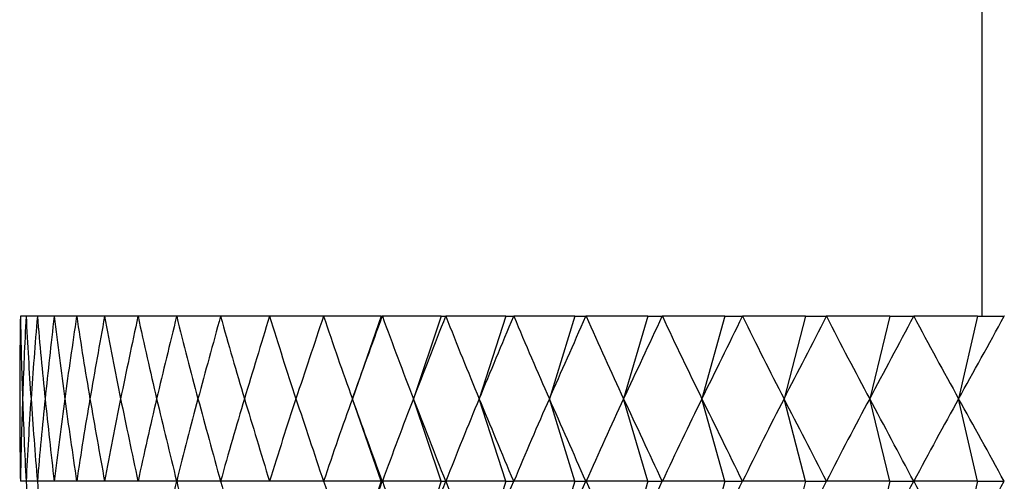
# Model space of a CAD drawing. Units: millimetres. Extents: x 5 to 995, y 5 to 995.
# Drawn here: x 804 to 806, y 531 to 532 of the extents above; entities that cross this region are included whole.
import ezdxf

# ---------------------------------------------------------------- set-up
doc = ezdxf.new("R2010")
doc.units = ezdxf.units.MM

msp = doc.modelspace()

# ---------------------------------------------------------------- linework, layer by layer
at = {"color": 7, "linetype": 'Continuous', "lineweight": 25}
for p, q in [((805.8654, 617.189), (805.8654, 531.0778)), ((803.5475, 531.0778), (803.5338, 531.0778)), ((803.5338, 531.0778), (803.5338, 531.0778)), ((803.5475, 531.0778), (803.5475, 531.0778)), ((803.5748, 531.0778), (803.5475, 531.0778)), ((803.5749, 531.0778), (803.5748, 531.0778)), ((803.6158, 531.0778), (803.5749, 531.0778)), ((803.6159, 531.0778), (803.6158, 531.0778)), ((803.6702, 531.0778), (803.6159, 531.0778)), ((803.6703, 531.0778), (803.6702, 531.0778)), ((803.7379, 531.0778), (803.6703, 531.0778)), ((803.7381, 531.0778), (803.7379, 531.0778)), ((803.8188, 531.0778), (803.7381, 531.0778)), ((803.819, 531.0778), (803.8188, 531.0778)), ((803.9126, 531.0778), (803.819, 531.0778)), ((803.9128, 531.0778), (803.9126, 531.0778)), ((804.019, 531.0778), (803.9128, 531.0778)), ((804.0193, 531.0778), (804.019, 531.0778)), ((804.1379, 531.0778), (804.0193, 531.0778)), ((804.1381, 531.0778), (804.1379, 531.0778)), ((804.2687, 531.0778), (804.1381, 531.0778)), ((804.269, 531.0778), (804.2687, 531.0778)), ((804.4086, 531.0778), (804.269, 531.0778)), ((804.4086, 531.0778), (804.3387, 530.8778)), ((804.4086, 531.0778), (804.4113, 531.0778)), ((804.4116, 531.0778), (804.4113, 531.0778)), ((804.5544, 531.0778), (804.4116, 531.0778)), ((804.5544, 531.0778), (804.487, 530.8778)), ((804.5544, 531.0778), (804.5651, 531.0778)), ((804.5655, 531.0778), (804.5651, 531.0778)), ((804.7111, 531.0778), (804.5655, 531.0778)), ((804.7111, 531.0778), (804.6463, 530.8778)), ((804.7111, 531.0778), (804.7299, 531.0778)), ((804.7302, 531.0778), (804.7299, 531.0778)), ((804.8783, 531.0778), (804.7302, 531.0778)), ((804.8783, 531.0778), (804.8164, 530.8778)), ((804.8783, 531.0778), (804.905, 531.0778)), ((804.9054, 531.0778), (804.905, 531.0778)), ((805.0555, 531.0778), (804.9054, 531.0778)), ((805.0555, 531.0778), (804.9965, 530.8778)), ((805.0555, 531.0778), (805.0901, 531.0778)), ((805.0905, 531.0778), (805.0901, 531.0778)), ((805.2422, 531.0778), (805.0905, 531.0778)), ((805.2422, 531.0778), (805.1864, 530.8778)), ((805.2422, 531.0778), (805.2846, 531.0778)), ((805.2851, 531.0778), (805.2846, 531.0778)), ((805.4379, 531.0778), (805.2851, 531.0778)), ((805.4379, 531.0778), (805.3855, 530.8778)), ((805.4379, 531.0778), (805.488, 531.0778)), ((805.4885, 531.0778), (805.488, 531.0778)), ((805.6421, 531.0778), (805.4885, 531.0778)), ((805.6421, 531.0778), (805.5932, 530.8778)), ((805.6421, 531.0778), (805.6998, 531.0778)), ((805.7003, 531.0778), (805.6998, 531.0778)), ((805.8543, 531.0778), (805.7003, 531.0778)), ((805.8543, 531.0778), (805.8089, 530.8778)), ((805.8543, 531.0778), (805.9193, 531.0778)), ((805.9198, 531.0778), (805.9193, 531.0778)), ((804.4086, 530.6778), (804.3387, 530.8778)), ((804.5544, 530.6778), (804.487, 530.8778)), ((804.7111, 530.6778), (804.6463, 530.8778)), ((804.8783, 530.6778), (804.8164, 530.8778)), ((805.0555, 530.6778), (804.9965, 530.8778)), ((805.2422, 530.6778), (805.1864, 530.8778)), ((805.4379, 530.6778), (805.3855, 530.8778)), ((805.6421, 530.6778), (805.5932, 530.8778)), ((805.8543, 530.6778), (805.8089, 530.8778)), ((803.5475, 530.6778), (803.5338, 530.6778)), ((803.5748, 530.6778), (803.5475, 530.6778)), ((803.6158, 530.6778), (803.5749, 530.6778)), ((803.6702, 530.6778), (803.6159, 530.6778)), ((803.7379, 530.6778), (803.6703, 530.6778)), ((803.8188, 530.6778), (803.7381, 530.6778)), ((803.9126, 530.6778), (803.819, 530.6778)), ((804.019, 530.6778), (803.9128, 530.6778)), ((804.1379, 530.6778), (804.0193, 530.6778)), ((804.2687, 530.6778), (804.1381, 530.6778)), ((804.4086, 530.6778), (804.269, 530.6778)), ((804.4086, 530.6778), (804.3387, 530.4778)), ((804.4086, 530.6778), (804.4113, 530.6778)), ((804.5544, 530.6778), (804.4116, 530.6778)), ((804.5544, 530.6778), (804.487, 530.4778)), ((804.5544, 530.6778), (804.5651, 530.6778)), ((804.7111, 530.6778), (804.5655, 530.6778)), ((804.7111, 530.6778), (804.6463, 530.4778)), ((804.7111, 530.6778), (804.7299, 530.6778)), ((804.8783, 530.6778), (804.7302, 530.6778)), ((804.8783, 530.6778), (804.8164, 530.4778)), ((804.8783, 530.6778), (804.905, 530.6778)), ((805.0555, 530.6778), (804.9054, 530.6778)), ((805.0555, 530.6778), (804.9965, 530.4778)), ((805.0555, 530.6778), (805.0901, 530.6778)), ((805.2422, 530.6778), (805.0905, 530.6778)), ((805.2422, 530.6778), (805.1864, 530.4778)), ((805.2422, 530.6778), (805.2846, 530.6778)), ((805.4379, 530.6778), (805.2851, 530.6778)), ((805.4379, 530.6778), (805.3855, 530.4778)), ((805.4379, 530.6778), (805.488, 530.6778)), ((805.6421, 530.6778), (805.4885, 530.6778)), ((805.6421, 530.6778), (805.5932, 530.4778)), ((805.6421, 530.6778), (805.6998, 530.6778)), ((805.8543, 530.6778), (805.7003, 530.6778)), ((805.8543, 530.6778), (805.8089, 530.4778)), ((805.8543, 530.6778), (805.9193, 530.6778))]:
    msp.add_line(p, q, dxfattribs=at)
for centre, major_axis, ratio, start_param, end_param in [((808.5321, 542.8778), (4.3744, 14.1311), 0.171371, 2.60987, 2.635993), ((808.5321, 542.8778), (4.2497, 14.1288), 0.186459, 2.612894, 2.639018), ((808.5321, 542.8778), (4.4875, 14.1336), 0.15602, 2.606366, 2.63249), ((808.5321, 542.8778), (4.1131, 14.1267), 0.201246, 2.615397, 2.641521), ((808.5321, 542.8778), (4.5889, 14.1363), 0.140443, 2.602429, 2.628553), ((808.5321, 542.8778), (3.9646, 14.1251), 0.21569, 2.617335, 2.643459), ((808.5321, 542.8778), (4.679, 14.1389), 0.124671, 2.598103, 2.624227), ((808.5321, 542.8778), (3.804, 14.124), 0.229744, 2.618668, 2.644792), ((808.5321, 542.8778), (4.7577, 14.1415), 0.108733, 2.593435, 2.619558), ((808.5321, 542.8778), (3.6314, 14.1234), 0.243357, 2.61936, 2.645484), ((808.5321, 542.8778), (4.8252, 14.1439), 0.092656, 2.588469, 2.614592), ((808.5321, 542.8778), (3.4466, 14.1233), 0.256476, 2.619377, 2.645501), ((808.5321, 542.8778), (4.8816, 14.146), 0.076465, 2.58325, 2.609374), ((808.5321, 542.8778), (3.2497, 14.1239), 0.269043, 2.618693, 2.644817), ((808.5321, 542.8778), (4.927, 14.1479), 0.060183, 2.577825, 2.603949), ((808.5321, 542.8778), (3.0408, 14.1252), 0.280994, 2.617287, 2.643411), ((808.5321, 542.8778), (4.9614, 14.1493), 0.04383, 2.572237, 2.598361), ((808.5321, 542.8778), (2.8201, 14.1269), 0.292267, 2.615147, 2.64127), ((808.5321, 542.8778), (4.9849, 14.1503), 0.027427, 2.566531, 2.592655), ((808.5321, 542.8778), (2.5878, 14.1293), 0.302792, 2.61227, 2.638394), ((808.5321, 542.8778), (4.9976, 14.1509), 0.010993, 2.560752, 2.586876), ((808.5321, 542.8778), (2.3445, 14.132), 0.312502, 2.608666, 2.63479), ((808.5321, 542.8778), (4.9994, 14.1509), 0.005453, 3.702118, 3.728242), ((808.5321, 542.8778), (2.0906, 14.135), 0.321328, 2.604358, 2.630482), ((808.5321, 542.8778), (4.9904, 14.1505), 0.021893, 3.707913, 3.734036), ((808.5321, 542.8778), (1.8269, 14.1382), 0.329201, 2.599381, 2.625505), ((808.5321, 542.8778), (4.9705, 14.1497), 0.038308, 3.713648, 3.739772), ((808.5321, 542.8778), (1.5542, 14.1413), 0.336058, 2.593787, 2.619911), ((808.5321, 542.8778), (4.9398, 14.1484), 0.05468, 3.719281, 3.745404), ((808.5321, 542.8778), (1.2737, 14.1443), 0.341839, 2.587642, 2.613765), ((808.5321, 542.8778), (4.8981, 14.1467), 0.070988, 3.724766, 3.750889), ((808.5321, 542.8778), (0.9865, 14.1468), 0.346489, 2.581026, 2.607149), ((808.5321, 542.8778), (4.8454, 14.1447), 0.087212, 3.730059, 3.756183), ((808.5321, 542.8778), (0.694, 14.1489), 0.349964, 2.574033, 2.600156), ((808.5321, 542.8778), (4.7817, 14.1423), 0.10333, 3.735115, 3.761239), ((808.5321, 542.8778), (0.3977, 14.1503), 0.352231, 2.566768, 2.592892), ((808.5321, 542.8778), (4.7068, 14.1398), 0.119318, 3.739889, 3.766012), ((808.5321, 542.8778), (0.0992, 14.1509), 0.353264, 2.559345, 2.585469), ((808.5321, 542.8778), (4.6206, 14.1372), 0.135149, 3.744335, 3.770459), ((808.5321, 518.8778), (-4.3744, 14.1311), 0.171371, 0.505599, 0.531723), ((808.5321, 518.8778), (-4.2497, 14.1288), 0.186459, 0.502575, 0.528698), ((808.5321, 518.8778), (-4.4875, 14.1336), 0.15602, 0.509103, 0.535227), ((808.5321, 518.8778), (-4.1131, 14.1267), 0.201246, 0.500072, 0.526196), ((808.5321, 518.8778), (-4.5889, 14.1363), 0.140443, 0.51304, 0.539164), ((808.5321, 518.8778), (-3.9646, 14.1251), 0.21569, 0.498134, 0.524258), ((808.5321, 518.8778), (-4.679, 14.1389), 0.124671, 0.517366, 0.543489), ((808.5321, 518.8778), (-3.804, 14.124), 0.229744, 0.496801, 0.522924), ((808.5321, 518.8778), (-4.7577, 14.1415), 0.108733, 0.522034, 0.548158), ((808.5321, 518.8778), (-3.6314, 14.1234), 0.243357, 0.496109, 0.522233), ((808.5321, 518.8778), (-4.8252, 14.1439), 0.092656, 0.527, 0.553124), ((808.5321, 518.8778), (-3.4466, 14.1233), 0.256476, 0.496092, 0.522215), ((808.5321, 518.8778), (-4.8816, 14.146), 0.076465, 0.532219, 0.558342), ((808.5321, 518.8778), (-3.2497, 14.1239), 0.269043, 0.496776, 0.5229), ((808.5321, 518.8778), (-4.927, 14.1479), 0.060183, 0.537644, 0.563768), ((808.5321, 518.8778), (-3.0408, 14.1252), 0.280994, 0.498182, 0.524306), ((808.5321, 518.8778), (-4.9614, 14.1493), 0.04383, 0.543232, 0.569355), ((808.5321, 518.8778), (-2.8201, 14.1269), 0.292267, 0.500322, 0.526446), ((808.5321, 518.8778), (-4.9849, 14.1503), 0.027427, 0.548938, 0.575061), ((808.5321, 518.8778), (-2.5878, 14.1293), 0.302792, 0.503199, 0.529323), ((808.5321, 518.8778), (-4.9976, 14.1509), 0.010993, 0.554717, 0.580841), ((808.5321, 518.8778), (-2.3445, 14.132), 0.312502, 0.506802, 0.532926), ((808.5321, 518.8778), (-4.9994, 14.1509), 0.005453, 5.696536, 5.72266), ((808.5321, 518.8778), (-2.0906, 14.135), 0.321328, 0.511111, 0.537234), ((808.5321, 518.8778), (-4.9904, 14.1505), 0.021893, 5.690742, 5.716865), ((808.5321, 518.8778), (-1.8269, 14.1382), 0.329201, 0.516088, 0.542211), ((808.5321, 518.8778), (-4.9705, 14.1497), 0.038308, 5.685006, 5.71113), ((808.5321, 518.8778), (-1.5542, 14.1413), 0.336058, 0.521682, 0.547805), ((808.5321, 518.8778), (-4.9398, 14.1484), 0.05468, 5.679374, 5.705497), ((808.5321, 518.8778), (-1.2737, 14.1443), 0.341839, 0.527827, 0.553951), ((808.5321, 518.8778), (-4.8981, 14.1467), 0.070988, 5.673889, 5.700012), ((808.5321, 518.8778), (-0.9865, 14.1468), 0.346489, 0.534443, 0.560567), ((808.5321, 518.8778), (-4.8454, 14.1447), 0.087212, 5.668595, 5.694719), ((808.5321, 518.8778), (-0.694, 14.1489), 0.349964, 0.541436, 0.56756), ((808.5321, 518.8778), (-4.7817, 14.1423), 0.10333, 5.663539, 5.689663), ((808.5321, 518.8778), (-0.3977, 14.1503), 0.352231, 0.548701, 0.574825), ((808.5321, 518.8778), (-4.7068, 14.1398), 0.119318, 5.658766, 5.684889), ((808.5321, 518.8778), (-0.0992, 14.1509), 0.353264, 0.556124, 0.582247), ((808.5321, 518.8778), (-4.6206, 14.1372), 0.135149, 5.654319, 5.680443), ((808.5321, 542.4778), (4.1131, 14.1267), 0.201246, 2.615397, 2.641521), ((808.5321, 542.4778), (3.9646, 14.1251), 0.21569, 2.617335, 2.643459), ((808.5321, 542.4778), (4.927, 14.1479), 0.060183, 2.577825, 2.603949), ((808.5321, 542.4778), (3.0408, 14.1252), 0.280994, 2.617287, 2.643411), ((808.5321, 542.4778), (2.8201, 14.1269), 0.292267, 2.615147, 2.64127), ((808.5321, 542.4778), (2.3445, 14.132), 0.312502, 2.608666, 2.63479), ((808.5321, 542.4778), (4.9994, 14.1509), 0.005453, 3.702118, 3.728242), ((808.5321, 542.4778), (2.0906, 14.135), 0.321328, 2.604358, 2.630482), ((808.5321, 542.4778), (4.9904, 14.1505), 0.021893, 3.707913, 3.734036), ((808.5321, 542.4778), (1.8269, 14.1382), 0.329201, 2.599381, 2.625505), ((808.5321, 542.4778), (4.9705, 14.1497), 0.038308, 3.713648, 3.739772), ((808.5321, 542.4778), (4.9398, 14.1484), 0.05468, 3.719281, 3.745404), ((808.5321, 542.4778), (1.2737, 14.1443), 0.341839, 2.587642, 2.613765), ((808.5321, 542.4778), (4.8981, 14.1467), 0.070988, 3.724766, 3.750889), ((808.5321, 542.4778), (4.8454, 14.1447), 0.087212, 3.730059, 3.756183), ((808.5321, 542.4778), (4.7817, 14.1423), 0.10333, 3.735115, 3.761239), ((808.5321, 542.4778), (4.7068, 14.1398), 0.119318, 3.739889, 3.766012), ((808.5321, 542.4778), (0.0992, 14.1509), 0.353264, 2.559345, 2.585469), ((808.5321, 542.4778), (4.6206, 14.1372), 0.135149, 3.744335, 3.770459)]:
    msp.add_ellipse(centre, major_axis=major_axis, ratio=ratio, start_param=start_param, end_param=end_param, dxfattribs=at)

doc.saveas('drawing.dxf')
